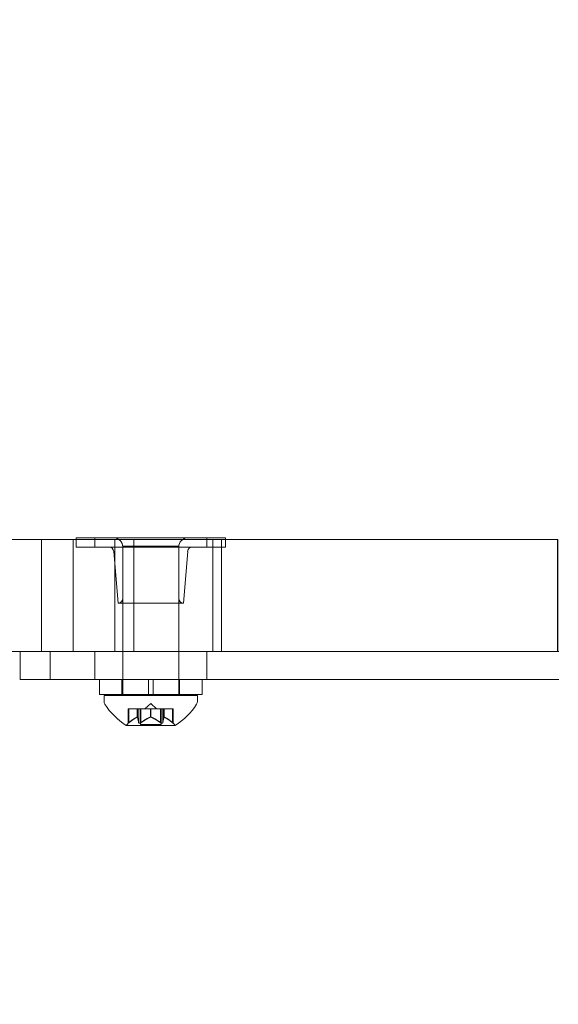
# Model space of a CAD drawing. Extents: x 0 to 725, y -837 to 0.
# Drawn here: x 510 to 514, y -598 to -591 of the extents above; entities that cross this region are included whole.
import ezdxf

# ---------------------------------------------------------------- set-up
doc = ezdxf.new("R2010")
doc.units = 0
doc.header["$MEASUREMENT"] = 0
doc.header["$PDMODE"] = 64
doc.styles.get("Standard").update_dxf_attribs({"font": 'Helvetica LT 57 Condensed_0.ttf'})
doc.dimstyles.new('FEET-METERS', dxfattribs={"dimtxt": 12, "dimasz": 7, "dimexe": 3, "dimexo": 3, "dimgap": 3, "dimtad": 0, "dimdec": 1, "dimzin": 3, "dimdsep": 46, "dimlunit": 4, "dimtxsty": 'Standard', "dimcen": 0.09, "dimadec": 0, "dimazin": 0, "dimtfac": 2, "dimtdec": 1, "dimtofl": 0, "dimtmove": 0, "dimatfit": 3, "dimfxl": 1, "dimfrac": 2, "dimtolj": 1, "dimtzin": 3, "dimarcsym": 0})

# ---------------------------------------------------------------- blocks, each defined once
blk = doc.blocks.new('*D151')
at = {"color": 0, "lineweight": -2, "transparency": 16777216}
for p, q in [((636.5255, -429.9172), (387.1623, -429.9172)), ((390.1623, -436.9172), (390.1623, -554.0013)), ((390.1623, -759.8548), (390.1623, -647.8669)), ((511.3297, -766.8548), (387.1623, -766.8548))]:
    blk.add_line(p, q, dxfattribs=at)
at = {"color": 0, "lineweight": 0, "transparency": 16777216}
for points in [[(388.9957, -436.9172), (391.329, -436.9172), (390.1623, -429.9172)], [(388.9957, -759.8548), (391.329, -759.8548), (390.1623, -766.8548)]]:
    blk.add_solid(points, dxfattribs=at)
at = {"layer": 'DEFPOINTS', "color": 0, "lineweight": 0, "transparency": 16777216}
for p in [(639.5255, -429.9172), (390.1623, -766.8548), (514.3297, -766.8548)]:
    blk.add_point(p, dxfattribs=at)
at = {"color": 0, "lineweight": 0, "transparency": 16777216, "insert": (390.1623, -600.9341), "char_height": 12, "attachment_point": 5, "rotation": 90}
blk.add_mtext('\\A1;28\'-1" [8.6M]', dxfattribs=at)
blk = doc.blocks.new('new block')
at = {"color": 0, "linetype": 'Continuous', "lineweight": 0}
for p, q in [((510.8329, -594.488), (508.4022, -594.488)), ((510.3426, -595.238), (510.3426, -594.488)), ((510.5548, -595.238), (510.5548, -594.488)), ((510.6985, -594.4767), (510.5735, -594.4767)), ((510.5735, -594.4768), (510.5735, -594.4767)), ((510.6985, -594.4768), (510.5735, -594.4768)), ((510.5735, -594.488), (510.5735, -594.4768)), ((510.5735, -594.5393), (510.5735, -594.488)), ((510.6985, -594.4767), (511.4485, -594.4767)), ((510.6985, -594.4767), (510.6985, -594.4768)), ((510.6985, -594.4768), (511.4485, -594.4768)), ((510.6985, -594.4768), (510.6985, -594.488)), ((510.6985, -594.488), (510.6985, -594.5393)), ((510.8329, -594.488), (511.0482, -594.488)), ((510.8329, -595.238), (510.8329, -594.488)), ((510.96, -595.238), (510.96, -594.488)), ((512.878, -594.488), (511.0482, -594.488)), ((511.5735, -594.4767), (511.4485, -594.4767)), ((511.4485, -594.4767), (511.4485, -594.4768)), ((511.5735, -594.4768), (511.4485, -594.4768)), ((511.4485, -594.4768), (511.4485, -594.488)), ((511.4485, -594.488), (511.4485, -594.5393)), ((511.4892, -595.238), (511.4892, -594.488)), ((511.548, -595.238), (511.548, -594.488)), ((511.5735, -594.4768), (511.5735, -594.4767)), ((511.5735, -594.488), (511.5735, -594.4768)), ((511.5735, -594.5393), (511.5735, -594.488)), ((512.878, -594.488), (513.8005, -594.488)), ((513.8004, -595.238), (513.8004, -594.488)), ((513.8005, -594.488), (513.8005, -595.238)), ((510.5735, -594.5392), (510.6985, -594.5392)), ((510.5735, -594.5393), (510.6985, -594.5393)), ((511.4485, -594.5392), (510.6985, -594.5392)), ((511.4485, -594.5393), (510.6985, -594.5393)), ((510.8547, -594.9143), (510.8258, -594.5679)), ((510.8547, -594.9142), (510.8258, -594.5679)), ((511.261, -594.5338), (510.886, -594.5338)), ((510.886, -594.5338), (510.886, -595.238)), ((510.886, -594.883), (510.886, -594.5393)), ((511.261, -594.5338), (511.261, -595.238)), ((511.261, -594.883), (511.261, -594.5393)), ((511.2922, -594.9143), (511.3211, -594.5679)), ((511.2922, -594.9142), (511.3211, -594.5679)), ((511.4485, -594.5392), (511.5735, -594.5392)), ((511.4485, -594.5393), (511.5735, -594.5393)), ((510.8547, -594.9142), (511.2922, -594.9142)), ((510.8547, -594.9143), (511.2922, -594.9143)), ((510.8329, -595.238), (508.4022, -595.238)), ((510.1985, -595.2393), (510.4, -595.2393)), ((510.1985, -595.4268), (510.1985, -595.2393)), ((513.8093, -595.2393), (510.4, -595.2393)), ((510.4, -595.4268), (510.4, -595.2393)), ((510.6985, -595.4268), (510.6985, -595.2393)), ((510.8329, -595.238), (511.0482, -595.238)), ((510.886, -595.238), (510.886, -595.2393)), ((510.886, -595.2393), (510.886, -595.5268)), ((512.878, -595.238), (511.0482, -595.238)), ((511.261, -595.238), (511.261, -595.2393)), ((511.261, -595.2393), (511.261, -595.5268)), ((511.4485, -595.4268), (511.4485, -595.2393)), ((513.8005, -595.238), (512.878, -595.238)), ((510.4, -595.4268), (510.1985, -595.4268)), ((510.4, -595.4268), (513.8093, -595.4268)), ((510.7297, -595.5268), (510.7297, -595.4268)), ((510.881, -595.5268), (510.881, -595.4268)), ((511.0578, -595.4268), (511.0578, -595.5268)), ((511.0891, -595.4268), (511.0891, -595.5268)), ((511.266, -595.5268), (511.266, -595.4268)), ((511.4172, -595.5268), (511.4172, -595.4268)), ((510.7297, -595.5268), (511.4172, -595.5268)), ((511.386, -595.5338), (510.761, -595.5338)), ((510.761, -595.5746), (510.761, -595.5338)), ((510.886, -595.5268), (510.886, -595.5338)), ((511.261, -595.5268), (511.261, -595.5338)), ((511.386, -595.5746), (511.386, -595.5338)), ((510.9275, -595.6222), (510.9225, -595.6222)), ((510.9225, -595.6222), (510.9225, -595.7196)), ((510.9275, -595.6222), (510.9832, -595.6222)), ((510.9275, -595.7153), (510.9275, -595.6222)), ((510.9832, -595.6222), (510.9847, -595.6222)), ((510.9832, -595.678), (510.9832, -595.6222)), ((510.9845, -595.678), (510.9845, -595.6222)), ((510.9847, -595.6222), (510.993, -595.6222)), ((511.008, -595.6222), (510.993, -595.6222)), ((510.993, -595.7153), (510.993, -595.6222)), ((511.004, -595.6222), (511.004, -595.7281)), ((511.008, -595.6222), (511.0721, -595.6222)), ((511.008, -595.7153), (511.008, -595.6222)), ((511.0735, -595.5878), (511.034, -595.6222)), ((511.0721, -595.6222), (511.0759, -595.6222)), ((511.0721, -595.678), (511.0721, -595.6222)), ((511.0735, -595.5878), (511.1129, -595.6222)), ((511.0748, -595.678), (511.0748, -595.6222)), ((511.0759, -595.6222), (511.1401, -595.6222)), ((511.139, -595.7153), (511.139, -595.6222)), ((511.154, -595.6222), (511.1401, -595.6222)), ((511.143, -595.6222), (511.143, -595.7281)), ((511.154, -595.6222), (511.1624, -595.6222)), ((511.154, -595.7153), (511.154, -595.6222)), ((511.1624, -595.6222), (511.1646, -595.6222)), ((511.1624, -595.678), (511.1624, -595.6222)), ((511.1637, -595.678), (511.1637, -595.6222)), ((511.1646, -595.6222), (511.2205, -595.6222)), ((511.2195, -595.7153), (511.2195, -595.6222)), ((511.2245, -595.6222), (511.2205, -595.6222)), ((511.2245, -595.6222), (511.2245, -595.7196)), ((510.91, -595.7342), (511.237, -595.7342)), ((511.143, -595.7281), (511.004, -595.7281))]:
    blk.add_line(p, q, dxfattribs=at)
for centre, radius, start, end in [((510.8235, -594.5392), 0.0625, 360, 90), ((510.8235, -594.5393), 0.0625, 0, 90), ((511.3235, -594.5392), 0.0625, 90, 180), ((511.3235, -594.5393), 0.0625, 90, 180), ((510.7947, -594.5705), 0.0312, 4.76364, 90), ((510.7947, -594.5705), 0.0312, 4.76364, 90), ((511.3522, -594.5705), 0.0313, 90, 175.23636), ((511.3522, -594.5705), 0.0313, 90, 175.23636), ((510.8547, -594.883), 0.0313, 270, 360), ((510.8547, -594.883), 0.0313, 270, 360), ((511.2922, -594.883), 0.0313, 180, 270), ((511.2922, -594.883), 0.0313, 180, 270), ((510.7922, -595.5746), 0.0312, 180, 213.12972), ((511.1723, -595.3266), 0.4851, 213.12972, 237.07393), ((510.9747, -595.3266), 0.4851, 302.92607, 326.87028), ((511.3547, -595.5746), 0.0312, 326.87028, 0), ((510.91, -595.7317), 0.0025, 236.87692, 270), ((510.91, -595.7317), 0.0025, 270, 329.99683), ((510.9662, -595.7642), 0.0625, 134.47818, 149.99683), ((511.1807, -595.7642), 0.0625, 30.00317, 45.52182), ((511.237, -595.7317), 0.0025, 210.00317, 270), ((511.237, -595.7317), 0.0025, 270, 303.12308)]:
    blk.add_arc(centre, radius, start, end, dxfattribs=at)
for points, weights in [([(510.9823, -595.6784), (510.9592, -595.6888), (510.9264, -595.7162)], [1.2877924798, 1.2144124615, 1.05685445761]), ([(510.9275, -595.7153), (510.9601, -595.6881), (510.9832, -595.678)], [1.06120691497, 1.21890298912, 1.29071555247]), ([(510.993, -595.7153), (510.988, -595.6881), (510.9845, -595.678)], [1.06120691497, 1.21890298912, 1.29071555247]), ([(510.9847, -595.6784), (510.9882, -595.6888), (510.993, -595.7162)], [1.2877924798, 1.2144124615, 1.05685445761]), ([(511.071, -595.6784), (511.0444, -595.6888), (511.0068, -595.7162)], [1.2877924798, 1.2144124615, 1.05685445761]), ([(511.008, -595.7153), (511.0455, -595.6881), (511.0721, -595.678)], [1.06120691497, 1.21890298912, 1.29071555247]), ([(511.139, -595.7153), (511.1014, -595.6881), (511.0748, -595.678)], [1.06120691497, 1.21890298912, 1.29071555247]), ([(511.0759, -595.6784), (511.1025, -595.6888), (511.1401, -595.7162)], [1.2877924798, 1.2144124615, 1.05685445761]), ([(511.1622, -595.6784), (511.1587, -595.6888), (511.1539, -595.7162)], [1.2877924798, 1.2144124615, 1.05685445761]), ([(511.154, -595.7153), (511.1589, -595.6881), (511.1624, -595.678)], [1.06120691497, 1.21890298912, 1.29071555247]), ([(511.2195, -595.7153), (511.1868, -595.6881), (511.1637, -595.678)], [1.06120691497, 1.21890298912, 1.29071555247]), ([(511.1646, -595.6784), (511.1877, -595.6888), (511.2205, -595.7162)], [1.2877924798, 1.2144124615, 1.05685445761])]:
    blk.add_rational_spline(points, weights, degree=2, dxfattribs=at)
for points, knots in [([(510.9823, -595.6784), (510.9824, -595.6783), (510.9826, -595.6782), (510.9829, -595.6781), (510.9831, -595.678), (510.9832, -595.678)], [0.006463967, 0.006463967, 0.006463967, 0.006463967, 0.007125803, 0.007125803, 0.007719964, 0.007719964, 0.007719964, 0.007719964]), ([(510.9847, -595.6784), (510.9847, -595.6783), (510.9847, -595.6782), (510.9846, -595.6779), (510.9844, -595.6778), (510.9838, -595.6778), (510.9835, -595.6779), (510.9832, -595.678)], [0.006463967, 0.006463967, 0.006463967, 0.006463967, 0.007125803, 0.007125803, 0.009029787, 0.009029787, 0.010339612, 0.010339612, 0.010339612, 0.010339612]), ([(511.071, -595.6784), (511.0712, -595.6783), (511.0714, -595.6782), (511.0717, -595.6781), (511.0719, -595.678), (511.0721, -595.678)], [0.006463967, 0.006463967, 0.006463967, 0.006463967, 0.007125803, 0.007125803, 0.007719964, 0.007719964, 0.007719964, 0.007719964]), ([(511.0759, -595.6784), (511.0757, -595.6783), (511.0755, -595.6782), (511.0747, -595.6779), (511.0741, -595.6778), (511.073, -595.6778), (511.0726, -595.6779), (511.0721, -595.678)], [0.006463967, 0.006463967, 0.006463967, 0.006463967, 0.007125803, 0.007125803, 0.009029787, 0.009029787, 0.010339612, 0.010339612, 0.010339612, 0.010339612]), ([(511.1622, -595.6784), (511.1622, -595.6783), (511.1622, -595.6782), (511.1623, -595.6781), (511.1623, -595.678), (511.1624, -595.678)], [0.006463967, 0.006463967, 0.006463967, 0.006463967, 0.007125803, 0.007125803, 0.007719964, 0.007719964, 0.007719964, 0.007719964]), ([(511.1646, -595.6784), (511.1645, -595.6783), (511.1643, -595.6782), (511.1636, -595.6779), (511.1632, -595.6778), (511.1627, -595.6778), (511.1625, -595.6779), (511.1624, -595.678)], [0.006463967, 0.006463967, 0.006463967, 0.006463967, 0.007125803, 0.007125803, 0.009029787, 0.009029787, 0.010339612, 0.010339612, 0.010339612, 0.010339612]), ([(510.9253, -595.717), (510.9253, -595.7171), (510.9252, -595.7172), (510.9245, -595.7177), (510.924, -595.7182), (510.9232, -595.7188), (510.923, -595.7191), (510.9226, -595.7194), (510.9225, -595.7195), (510.9225, -595.7196), (510.9225, -595.7196), (510.9225, -595.7196), (510.9225, -595.7196), (510.9225, -595.7196), (510.9225, -595.7196), (510.9225, -595.7196), (510.9225, -595.7196), (510.9225, -595.7196)], [0, 0, 0, 0, 0.000413479, 0.000413479, 0.003359379, 0.003359379, 0.005723595, 0.005723595, 0.00794646, 0.00794646, 0.008163872, 0.008163872, 0.008251319, 0.008251319, 0.008315428, 0.008315428, 0.008325812, 0.008325812, 0.008325812, 0.008325812]), ([(510.9275, -595.7153), (510.9268, -595.7158), (510.9262, -595.7163), (510.9255, -595.7169), (510.9254, -595.717), (510.9253, -595.717)], [0.007300399, 0.007300399, 0.007300399, 0.007300399, 0.009949303, 0.009949303, 0.010414835, 0.010414835, 0.010414835, 0.010414835]), ([(510.9933, -595.717), (510.9933, -595.717), (510.9932, -595.7169), (510.9931, -595.7166), (510.9931, -595.7164), (510.993, -595.7162)], [0.026417714, 0.026417714, 0.026417714, 0.026417714, 0.026883246, 0.026883246, 0.028070805, 0.028070805, 0.028070805, 0.028070805]), ([(511.0055, -595.717), (511.0054, -595.7171), (511.0053, -595.7172), (511.0042, -595.7178), (511.0032, -595.7183), (511.0015, -595.719), (511.0007, -595.7192), (510.9994, -595.7195), (510.9988, -595.7195), (510.9982, -595.7196), (510.9982, -595.7196), (510.9981, -595.7196), (510.998, -595.7196), (510.998, -595.7196), (510.998, -595.7196), (510.9979, -595.7196), (510.9979, -595.7196), (510.9979, -595.7196), (510.9978, -595.7196), (510.9978, -595.7196), (510.9977, -595.7196), (510.9972, -595.7195), (510.9968, -595.7195), (510.996, -595.7193), (510.9955, -595.7192), (510.9946, -595.7187), (510.9942, -595.7184), (510.9937, -595.7177), (510.9935, -595.7174), (510.9933, -595.717)], [0, 0, 0, 0, 0.00041232, 0.00041232, 0.00367036, 0.00367036, 0.0061271, 0.0061271, 0.00796491, 0.00796491, 0.00815345, 0.00815345, 0.00825503, 0.00825503, 0.00831852, 0.00831852, 0.00838777, 0.00838777, 0.00848273, 0.00848273, 0.00870295, 0.00870295, 0.01013563, 0.01013563, 0.01215525, 0.01215525, 0.01467787, 0.01467787, 0.0166517, 0.0166517, 0.0166517, 0.0166517]), ([(511.008, -595.7153), (511.0073, -595.7158), (511.0066, -595.7163), (511.0058, -595.7169), (511.0056, -595.717), (511.0055, -595.717)], [0.007300399, 0.007300399, 0.007300399, 0.007300399, 0.009949303, 0.009949303, 0.010414835, 0.010414835, 0.010414835, 0.010414835]), ([(511.1414, -595.717), (511.1413, -595.717), (511.1411, -595.7169), (511.1407, -595.7166), (511.1404, -595.7164), (511.1401, -595.7162)], [0.026417714, 0.026417714, 0.026417714, 0.026417714, 0.026883246, 0.026883246, 0.028070805, 0.028070805, 0.028070805, 0.028070805]), ([(511.1536, -595.717), (511.1536, -595.7171), (511.1535, -595.7172), (511.1532, -595.7178), (511.1528, -595.7182), (511.1519, -595.7189), (511.1514, -595.7192), (511.1504, -595.7195), (511.1498, -595.7195), (511.1492, -595.7196), (511.1491, -595.7196), (511.1491, -595.7196), (511.149, -595.7196), (511.149, -595.7196), (511.149, -595.7196), (511.1489, -595.7196), (511.1489, -595.7196), (511.1489, -595.7196), (511.1488, -595.7196), (511.1488, -595.7196), (511.1487, -595.7196), (511.1482, -595.7195), (511.1478, -595.7195), (511.1467, -595.7193), (511.1461, -595.7192), (511.1447, -595.7187), (511.1439, -595.7184), (511.1425, -595.7177), (511.142, -595.7174), (511.1414, -595.717)], [0, 0, 0, 0, 0.00041133, 0.00041133, 0.0035034, 0.0035034, 0.00594033, 0.00594033, 0.00795678, 0.00795678, 0.00816734, 0.00816734, 0.00825334, 0.00825334, 0.00831687, 0.00831687, 0.00838579, 0.00838579, 0.00847957, 0.00847957, 0.00869405, 0.00869405, 0.01012524, 0.01012524, 0.01214061, 0.01214061, 0.01467168, 0.01467168, 0.01664979, 0.01664979, 0.01664979, 0.01664979]), ([(511.154, -595.7153), (511.154, -595.7158), (511.1539, -595.7163), (511.1537, -595.7169), (511.1536, -595.717), (511.1536, -595.717)], [0.007300399, 0.007300399, 0.007300399, 0.007300399, 0.009949303, 0.009949303, 0.010414835, 0.010414835, 0.010414835, 0.010414835]), ([(511.2216, -595.717), (511.2215, -595.717), (511.2214, -595.7169), (511.221, -595.7166), (511.2208, -595.7164), (511.2205, -595.7162)], [0.026417714, 0.026417714, 0.026417714, 0.026417714, 0.026883246, 0.026883246, 0.028070805, 0.028070805, 0.028070805, 0.028070805]), ([(511.2245, -595.7196), (511.2245, -595.7196), (511.2245, -595.7196), (511.2245, -595.7196), (511.2245, -595.7196), (511.2244, -595.7196), (511.2244, -595.7196), (511.2244, -595.7195), (511.2244, -595.7195), (511.2242, -595.7193), (511.224, -595.7192), (511.2235, -595.7187), (511.2231, -595.7184), (511.2223, -595.7177), (511.222, -595.7174), (511.2216, -595.717)], [0.00832591, 0.00832591, 0.00832591, 0.00832591, 0.008384407, 0.008384407, 0.008477598, 0.008477598, 0.00868657, 0.00868657, 0.010115247, 0.010115247, 0.012126305, 0.012126305, 0.014665951, 0.014665951, 0.016648384, 0.016648384, 0.016648384, 0.016648384])]:
    blk.add_open_spline(points, degree=3, knots=knots, dxfattribs=at)
for points in [[(510.993, -595.7153), (510.993, -595.7156), (510.993, -595.7159), (510.993, -595.7162)], [(511.139, -595.7153), (511.1393, -595.7156), (511.1397, -595.7159), (511.1401, -595.7162)], [(511.2195, -595.7153), (511.2198, -595.7156), (511.2202, -595.7159), (511.2205, -595.7162)]]:
    blk.add_open_spline(points, degree=3, dxfattribs=at)
blk = doc.blocks.new('b311285r0')
at = {"lineweight": 0}
blk.add_blockref('new block', (439.7194, 361.1972), dxfattribs=at)

msp = doc.modelspace()

# ---------------------------------------------------------------- block references
at = {"lineweight": 0}
msp.add_blockref('b311285r0', (-439.7194, -361.1972), dxfattribs=at)

# ---------------------------------------------------------------- dimensions: what is measured, and where the dimension line sits
dim = msp.add_linear_dim(base=(390.1623, -766.8548), p1=(639.5255, -429.9172), p2=(514.3297, -766.8548), angle=90, dimstyle='FEET-METERS', dxfattribs=at)
dim.commit()
dim.dimension.update_dxf_attribs({"geometry": '*D151', "text_midpoint": (390.1623, -600.9341), "dimtype": 160})

doc.saveas('drawing.dxf')
